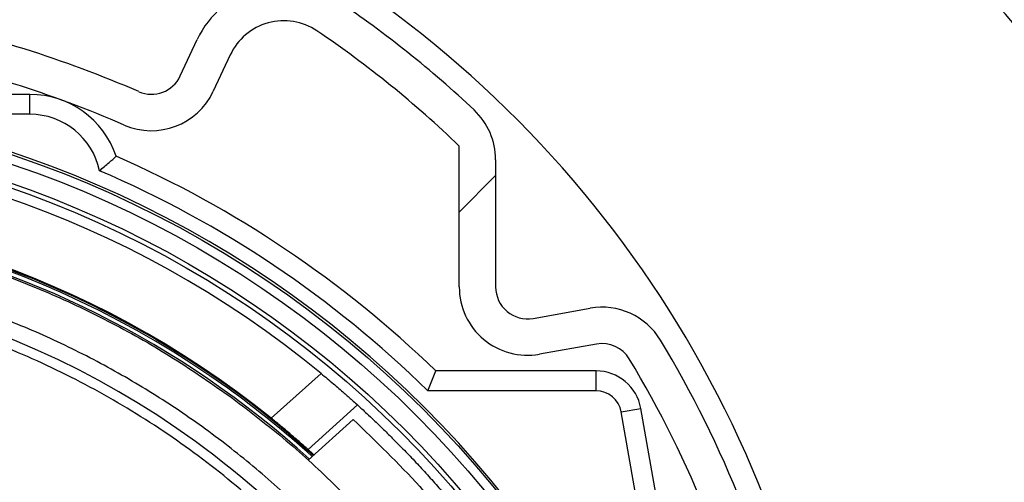
# Model space of a CAD drawing. Extents: x 10 to 407, y 8 to 287.
# Drawn here: x 356 to 361, y 219 to 221 of the extents above; entities that cross this region are included whole.
import ezdxf

# ---------------------------------------------------------------- set-up
doc = ezdxf.new("R2010")
doc.units = 0
doc.layers.get('0').update_dxf_attribs({"linetype": 'CONTINUOUS'})

# ---------------------------------------------------------------- blocks, each defined once
blk = doc.blocks.new('SW_HATCH_0')
at = {"color": 0, "linetype": 'CONTINUOUS'}
blk.add_line((0, 0), (0.16, 0.16), dxfattribs=at)

msp = doc.modelspace()

# ---------------------------------------------------------------- linework, layer by layer
at = {"color": 7, "linetype": 'CONTINUOUS'}
for p, q in [((356.8884, 221.2335), (356.9631, 221.3936)), ((357.1081, 221.326), (357.0334, 221.1659)), ((356.2275, 221.1523), (355.8001, 221.1523)), ((356.2275, 221.0648), (356.2275, 221.1523)), ((356.2275, 221.0648), (355.7896, 221.0648)), ((358.1147, 220.3051), (358.1147, 220.9251)), ((358.2747, 220.8651), (358.2747, 220.3051)), ((358.439, 220.1672), (358.6904, 220.2116)), ((358.7182, 220.054), (358.4668, 220.0097)), ((357.2884, 219.7276), (357.5072, 219.9247)), ((357.9764, 219.8486), (358.012, 219.9361)), ((358.7161, 219.9361), (358.012, 219.9361)), ((358.7161, 219.8486), (358.7161, 219.9361)), ((358.7161, 219.8486), (357.9764, 219.8486)), ((357.6674, 219.7863), (357.4499, 219.5904)), ((358.8269, 219.7557), (358.9131, 219.7709)), ((359.1431, 217.9624), (358.8269, 219.7557)), ((359.2205, 218.0276), (358.9131, 219.7709)), ((357.4507, 219.5441), (357.6485, 219.7222))]:
    msp.add_line(p, q, dxfattribs=at)
for radius in [4.64, 4.6, 4.52, 4.5]:
    msp.add_circle((354.6747, 216.4861), radius, dxfattribs=at)
for centre, radius, start, end in [((354.6747, 216.4861), 7.8, 217.42881, 179.99998), ((354.6747, 216.4861), 7.7, 218.00049, 179.99997), ((354.8947, 217.5861), 4.9, 11.2344, 64.9749), ((357.3437, 221.2161), 0.42, 55.9733, 154.999), ((354.8928, 217.5863), 4.7998, 46.7733, 55.9722), ((354.6747, 216.486), 5.1002, 66.5314, 78.6055), ((357.3437, 221.2161), 0.26, 55.9716, 154.9999), ((354.8932, 217.5866), 4.6393, 46.021, 55.9733), ((354.6745, 216.4855), 4.9406, 66.5318, 78.6048), ((356.7615, 221.2926), 0.14, 246.5271, 335.002), ((356.2275, 220.7523), 0.4, 18.6496, 89.9997), ((356.7615, 221.2927), 0.3, 246.5312, 334.9999), ((354.6747, 216.4861), 4.65, 95.3059, 84.6941), ((356.2275, 220.7523), 0.3125, 11.8754, 90.0002), ((357.9747, 220.8651), 0.3, 0.0006, 46.7736), ((354.6747, 216.4861), 4.455, 50.5196, 213.4804), ((354.6748, 216.4862), 4.7999, 45.9512, 66.2688), ((354.6747, 216.4861), 4.7126, 45.523, 66.7717), ((354.6747, 216.4861), 4.1639, 51.1201, 212.88), ((354.6747, 216.4861), 4.16, 47.7254, 216.2747), ((354.6747, 216.4861), 4.1533, 54.3196, 216.2654), ((354.6747, 216.4861), 4.1367, 47.7577, 234), ((354.6747, 216.4861), 3.88, 6.8758, 101.1241), ((358.4147, 220.3051), 0.3, 180.0005, 279.9995), ((358.4147, 220.3051), 0.14, 179.9993, 280.0013), ((358.7425, 219.9161), 0.3, 31.1849, 99.9992), ((358.7425, 219.9161), 0.14, 31.1834, 100.0025), ((354.8927, 217.5861), 4.8, 11.8486, 31.1832), ((354.8927, 217.5861), 4.64, 11.8485, 31.1833), ((358.7161, 219.7361), 0.2, 10.0021, 89.9974), ((354.6744, 216.4857), 4.1538, 47.7352, 54.3194), ((358.7161, 219.7361), 0.1125, 10.0028, 89.9952)]:
    msp.add_arc(centre, radius, start, end, dxfattribs=at)
for points, knots in [([(356.5333, 220.8166), (356.5476, 220.8286), (356.5724, 220.8493), (356.5963, 220.871), (356.6065, 220.8802)], [0, 0, 0, 0, 0.575857, 1, 1, 1, 1]), ([(353.533, 220.4552), (353.6338, 220.4818), (353.8354, 220.5351), (354.1443, 220.5856), (354.4558, 220.6143), (354.7686, 220.619), (355.0809, 220.6001), (355.3909, 220.5576), (355.6967, 220.4917), (355.9967, 220.403), (356.2892, 220.2918), (356.5722, 220.1585), (356.8453, 220.0056), (357.0166, 219.8868), (357.1022, 219.8274)], [0, 0, 0, 0, 0.083334, 0.166667, 0.25, 0.333334, 0.416667, 0.5, 0.583334, 0.666667, 0.75, 0.833334, 0.916666, 1, 1, 1, 1]), ([(358.6035, 216.8949), (358.5918, 216.9881), (358.5686, 217.1744), (358.5085, 217.4499), (358.4304, 217.7206), (358.3329, 217.985), (358.2168, 218.2418), (358.0827, 218.4897), (357.9314, 218.7273), (357.7634, 218.9536), (357.5798, 219.1674), (357.3814, 219.3675), (357.1693, 219.553), (356.9445, 219.723), (356.7081, 219.8764), (356.4614, 220.0127), (356.2057, 220.131), (355.9421, 220.2308), (355.6721, 220.3116), (355.3971, 220.3729), (355.1184, 220.4145), (354.8374, 220.4361), (354.5556, 220.4377), (354.2745, 220.4189), (353.995, 220.3815), (353.8119, 220.3399), (353.7204, 220.3191)], [0, 0, 0, 0, 0.041667, 0.083333, 0.125, 0.166666, 0.208333, 0.25, 0.291666, 0.333333, 0.375, 0.416666, 0.458333, 0.5, 0.541666, 0.583333, 0.625, 0.666666, 0.708333, 0.75, 0.791667, 0.833333, 0.875, 0.916667, 0.958333, 1, 1, 1, 1]), ([(358.5051, 216.6327), (358.505, 216.6591), (358.5047, 216.8111), (358.4678, 217.0872), (358.3931, 217.4563), (358.2795, 217.8161), (358.1319, 218.163), (357.9509, 218.4938), (357.7383, 218.8052), (357.4963, 219.0944), (357.227, 219.3584), (356.9332, 219.5947), (356.6176, 219.8011), (356.2834, 219.9756), (355.9336, 220.1165), (355.5717, 220.2224), (355.2012, 220.2922), (354.8254, 220.3261), (354.4488, 220.3201), (354.1651, 220.2958), (354.0105, 220.2621), (353.9786, 220.2551)], [0, 0, 0, 0, 0.012057, 0.069295, 0.126532, 0.18377, 0.241007, 0.298245, 0.355482, 0.412719, 0.469957, 0.527195, 0.584432, 0.641669, 0.698907, 0.756144, 0.813382, 0.87062, 0.927857, 0.985094, 1, 1, 1, 1]), ([(357.5072, 219.9247), (357.5253, 219.9097), (357.5594, 219.8813), (357.6049, 219.842), (357.6389, 219.8119), (357.6584, 219.7944), (357.6662, 219.7874), (357.6674, 219.7863)], [0, 0, 0, 0, 0.333173, 0.628871, 0.8515393, 0.9769695, 1, 1, 1, 1]), ([(357.1022, 219.8274), (357.1824, 219.7665), (357.3428, 219.6447), (357.5656, 219.4404), (357.7739, 219.2216), (357.9653, 218.9879), (358.1393, 218.7409), (358.2947, 218.4818), (358.4308, 218.212), (358.5468, 217.9331), (358.6423, 217.6464), (358.7161, 217.3534), (358.7699, 217.056), (358.7872, 216.8554), (358.7959, 216.7551)], [0, 0, 0, 0, 0.083334, 0.166667, 0.25, 0.333334, 0.416667, 0.499999, 0.583333, 0.666666, 0.749999, 0.833333, 0.916667, 1, 1, 1, 1]), ([(357.6674, 219.7863), (357.6689, 219.7849), (357.6751, 219.7792), (357.6889, 219.7667), (357.7114, 219.7458), (357.7417, 219.7175), (357.779, 219.6816), (357.8216, 219.6397), (357.8688, 219.592), (357.9181, 219.5405), (357.9689, 219.4857), (358.0186, 219.4301), (358.0669, 219.3743), (358.1116, 219.321), (358.1524, 219.2707), (358.1878, 219.2258), (358.2176, 219.1872), (358.2406, 219.1567), (358.2567, 219.1349), (358.2655, 219.123), (358.269, 219.1182), (358.2696, 219.1174)], [0, 0, 0, 0, 0.006876, 0.028103, 0.061867, 0.109099, 0.166033, 0.234158, 0.307945, 0.389408, 0.47139, 0.556572, 0.637496, 0.716828, 0.78809, 0.853188, 0.906917, 0.950501, 0.980241, 0.996953, 1, 1, 1, 1]), ([(357.4499, 219.5904), (357.4469, 219.5931), (357.4356, 219.6032), (357.411, 219.6249), (357.3727, 219.6579), (357.3303, 219.6935), (357.3009, 219.7174), (357.2884, 219.7276)], [0, 0, 0, 0, 0.055627, 0.2160992, 0.463521, 0.7714992, 1, 1, 1, 1]), ([(357.6485, 219.7222), (357.7484, 219.626), (357.9481, 219.4335), (358.1186, 219.2148), (358.2039, 219.1054)], [0, 0, 0, 0, 0.5, 1, 1, 1, 1]), ([(357.4499, 219.5904), (357.4514, 219.5891), (357.4577, 219.5834), (357.4664, 219.5756), (357.4736, 219.5691), (357.476, 219.5669)], [0, 0, 0, 0, 0.176202, 0.719969, 1, 1, 1, 1]), ([(357.1179, 214.711), (357.1737, 214.7926), (357.2854, 214.9558), (357.4214, 215.2199), (357.5327, 215.495), (357.6159, 215.78), (357.671, 216.0717), (357.6972, 216.3674), (357.6943, 216.6642), (357.6623, 216.9593), (357.6015, 217.2499), (357.5126, 217.5331), (357.3963, 217.8062), (357.2538, 218.0666), (357.0865, 218.3118), (356.8959, 218.5394), (356.684, 218.7472), (356.4527, 218.9333), (356.2042, 219.0958), (355.9411, 219.2331), (355.6657, 219.344), (355.3808, 219.4274), (355.0891, 219.4825), (354.7934, 219.5086), (354.4966, 219.5057), (354.2015, 219.4737), (353.9109, 219.413), (353.6277, 219.324), (353.3546, 219.2077), (353.0942, 219.0652), (352.8489, 218.898), (352.6217, 218.7071), (352.4125, 218.4962), (352.2918, 218.3395), (352.2315, 218.2612)], [0, 0, 0, 0, 0.03125, 0.0625, 0.09375, 0.125, 0.15625, 0.1875, 0.21875, 0.25, 0.28125, 0.3125, 0.34375, 0.375, 0.40625, 0.4375, 0.46875, 0.5, 0.53125, 0.5625, 0.59375, 0.625, 0.65625, 0.6875, 0.71875, 0.75, 0.78125, 0.8125, 0.84375, 0.875, 0.90625, 0.9375, 0.96875, 1, 1, 1, 1])]:
    msp.add_open_spline(points, degree=3, knots=knots, dxfattribs=at)

# ---------------------------------------------------------------- block references
msp.add_blockref('SW_HATCH_0', (358.1147, 220.6349), dxfattribs=at)

doc.saveas('drawing.dxf')
